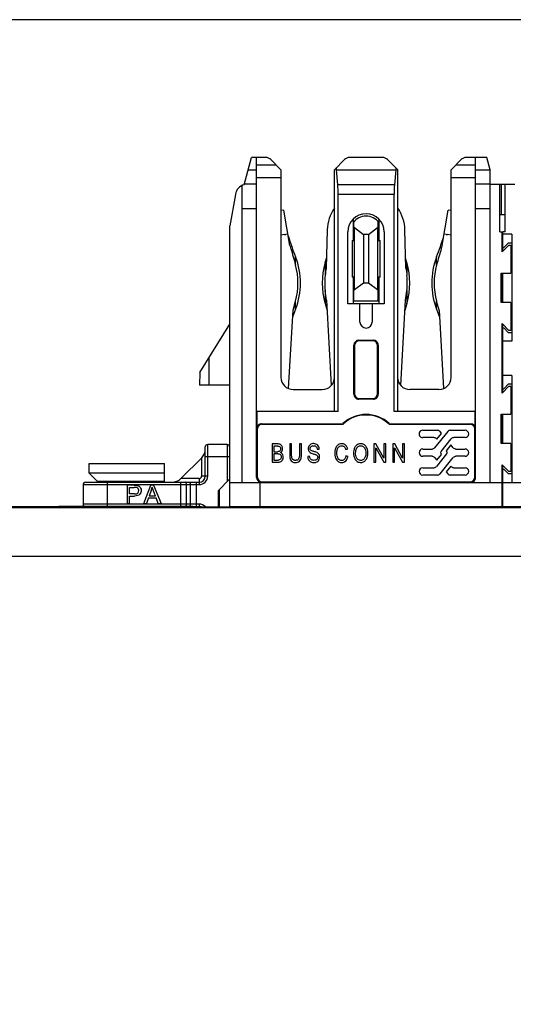
# Paper-space layout '10006361779_1' of a CAD drawing. Units: inches. Extents: x 0 to 34, y 0 to 22.
# Drawn here: x 20.1 to 20.9, y 15.4 to 17 of the extents above; entities that cross this region are included whole.
import ezdxf

# ---------------------------------------------------------------- set-up
doc = ezdxf.new("R2010")
doc.units = ezdxf.units.IN
doc.header["$LTSCALE"] = 1.87
doc.header["$MEASUREMENT"] = 0
doc.layers.get('0').update_dxf_attribs({"linetype": 'CONTINUOUS'})
doc.layers.add('1', color=7, linetype='CONTINUOUS')
doc.styles.get("Standard").update_dxf_attribs({"font": 'txt', "width": 0.8})
doc.dimstyles.new('DIMSTYLE_2', dxfattribs={"dimtxt": 0.15625, "dimasz": 0.1875, "dimexe": 0.125, "dimexo": 0.0625, "dimgap": 0.078125, "dimtad": 0, "dimtih": 1, "dimtoh": 1, "dimdec": 0, "dimlfac": 2, "dimzin": 0, "dimdsep": 46, "dimtxsty": 'STANDARD', "dimblk": '_FILLED', "dimblk1": '_FILLED', "dimblk2": '_FILLED', "dimcen": 0.09, "dimazin": 0, "dimtp": 0.05, "dimtm": 0.05, "dimtfac": 1, "dimtdec": 0, "dimtofl": 0, "dimtmove": 0, "dimatfit": 3, "dimldrblk": '_FILLED', "dimfxl": 1, "dimtolj": 1, "dimtzin": 0, "dimarcsym": 0})

# ---------------------------------------------------------------- blocks, each defined once
blk = doc.blocks.new('_FILLED')
at = {"color": 0, "linetype": 'BYBLOCK'}
blk.add_solid([(0, 0), (-1, 0.1667), (-1, -0.1667)], dxfattribs=at)
blk = doc.blocks.new('*D2')
at = {"color": 2, "linetype": 'CONTINUOUS'}
for p, q in [((23.463, 16.9884), (16.5237, 16.9884)), ((16.6487, 16.9884), (16.6487, 12.2234)), ((16.6487, 7.1459), (16.6487, 11.9109)), ((20.5262, 7.1459), (16.5237, 7.1459))]:
    blk.add_line(p, q, dxfattribs=at)
at = {"color": 2, "linetype": 'CONTINUOUS', "xscale": 0.1875, "yscale": 0.1875, "zscale": 0.1875}
for p, rotation in [((16.6487, 16.9884), 90), ((16.6487, 7.1459), 270)]:
    blk.add_blockref('_FILLED', p, dxfattribs=dict(at, rotation=rotation))

psp = doc.layouts.new('10006361779_1')

# ---------------------------------------------------------------- linework, layer by layer
at = {"color": 7, "linetype": 'CONTINUOUS'}
for p, q in [((20.4793, 16.7214), (20.4911, 16.7655)), ((20.5144, 16.7655), (20.4911, 16.7655)), ((20.4996, 16.2477), (20.4996, 16.7655)), ((20.5228, 16.762), (20.539, 16.7458)), ((20.6256, 16.7458), (20.6418, 16.762)), ((20.7034, 16.7655), (20.6502, 16.7655)), ((20.7117, 16.762), (20.728, 16.7458)), ((20.8146, 16.7458), (20.8308, 16.762)), ((20.8723, 16.7655), (20.8391, 16.7655)), ((20.8539, 16.2477), (20.8539, 16.7655)), ((20.8776, 16.7458), (20.8723, 16.7655)), ((20.539, 16.7458), (20.539, 16.41)), ((20.6256, 16.3549), (20.6256, 16.7458)), ((20.6309, 16.7212), (20.6288, 16.7458)), ((20.7248, 16.7458), (20.7226, 16.7212)), ((20.728, 16.3549), (20.728, 16.7458)), ((20.8146, 16.41), (20.8146, 16.7458)), ((20.8776, 16.2399), (20.8776, 16.7458)), ((20.8776, 16.7222), (20.9177, 16.7222)), ((20.8933, 16.6454), (20.8933, 16.7222)), ((20.8961, 16.6729), (20.8961, 16.7222)), ((20.902, 16.6454), (20.902, 16.7222)), ((20.4652, 16.7059), (20.4563, 16.6552)), ((20.476, 16.2399), (20.476, 16.7202)), ((20.6315, 16.3549), (20.6315, 16.7064)), ((20.7221, 16.3549), (20.7221, 16.7064)), ((20.6561, 16.6658), (20.6561, 16.6313)), ((20.6974, 16.6658), (20.6974, 16.6313)), ((20.902, 16.6729), (20.8933, 16.6729)), ((20.4563, 16.2005), (20.4563, 16.6552)), ((20.6472, 16.5289), (20.6472, 16.6451)), ((20.7063, 16.6451), (20.7063, 16.5289)), ((20.8933, 16.6454), (20.8972, 16.6454)), ((20.8972, 16.6129), (20.8972, 16.6454)), ((20.898, 16.6137), (20.898, 16.6454)), ((20.902, 16.6454), (20.898, 16.6454)), ((20.9128, 16.6414), (20.898, 16.6414)), ((20.9077, 16.6277), (20.8999, 16.6198)), ((20.9077, 16.6277), (20.9128, 16.6277)), ((20.9128, 16.6414), (20.9128, 16.4682)), ((20.9081, 16.6237), (20.8972, 16.6129)), ((20.8976, 16.6133), (20.8972, 16.6137)), ((20.898, 16.6198), (20.8999, 16.6198)), ((20.9081, 16.6237), (20.911, 16.6237)), ((20.911, 16.6237), (20.911, 16.5785)), ((20.8953, 16.5312), (20.8953, 16.5785)), ((20.8953, 16.5785), (20.911, 16.5785)), ((20.8972, 16.5312), (20.8972, 16.5785)), ((20.898, 16.5312), (20.898, 16.5785)), ((20.6561, 16.5722), (20.6561, 16.5289)), ((20.6974, 16.5722), (20.6974, 16.5289)), ((20.911, 16.5312), (20.8953, 16.5312)), ((20.911, 16.5312), (20.911, 16.4859)), ((20.7063, 16.5289), (20.6472, 16.5289)), ((20.6669, 16.4994), (20.6669, 16.5289)), ((20.6866, 16.5289), (20.6866, 16.4994)), ((20.4076, 16.4179), (20.4563, 16.4958)), ((20.8972, 16.3846), (20.8972, 16.4968)), ((20.8972, 16.4968), (20.9081, 16.4859)), ((20.8972, 16.496), (20.8976, 16.4964)), ((20.898, 16.3853), (20.898, 16.496)), ((20.898, 16.4899), (20.8999, 16.4899)), ((20.9077, 16.482), (20.8999, 16.4899)), ((20.911, 16.4859), (20.9081, 16.4859)), ((20.665, 16.4699), (20.6886, 16.4699)), ((20.6877, 16.4689), (20.6659, 16.4689)), ((20.9128, 16.4682), (20.898, 16.4682)), ((20.9128, 16.482), (20.9077, 16.482)), ((20.6571, 16.3825), (20.6571, 16.462)), ((20.658, 16.4611), (20.658, 16.3834)), ((20.6955, 16.3834), (20.6955, 16.4611)), ((20.6965, 16.462), (20.6965, 16.3825)), ((20.4076, 16.4179), (20.4071, 16.3974)), ((20.9128, 16.4131), (20.898, 16.4131)), ((20.9128, 16.4131), (20.9128, 16.2399)), ((20.4563, 16.3974), (20.4071, 16.3974)), ((20.5587, 16.3903), (20.6059, 16.3903)), ((20.7949, 16.3903), (20.7476, 16.3903)), ((20.9081, 16.3954), (20.8972, 16.3846)), ((20.898, 16.3914), (20.8999, 16.3914)), ((20.9077, 16.3993), (20.8999, 16.3914)), ((20.9077, 16.3993), (20.9128, 16.3993)), ((20.9081, 16.3954), (20.911, 16.3954)), ((20.911, 16.3954), (20.911, 16.3501)), ((20.6886, 16.3746), (20.665, 16.3746)), ((20.6659, 16.3755), (20.6877, 16.3755)), ((20.8976, 16.3849), (20.8972, 16.3853)), ((20.4998, 16.3549), (20.4998, 16.3271)), ((20.6315, 16.3549), (20.4998, 16.3549)), ((20.8537, 16.3549), (20.7221, 16.3549)), ((20.8537, 16.3271), (20.8537, 16.3549)), ((20.8953, 16.3029), (20.8953, 16.3501)), ((20.8953, 16.3501), (20.911, 16.3501)), ((20.8972, 16.3029), (20.8972, 16.3501)), ((20.898, 16.3029), (20.898, 16.3501)), ((20.5007, 16.3262), (20.5007, 16.2488)), ((20.5077, 16.335), (20.6392, 16.335)), ((20.5086, 16.3341), (20.6395, 16.3341)), ((20.714, 16.3341), (20.845, 16.3341)), ((20.7144, 16.335), (20.8459, 16.335)), ((20.7686, 16.3243), (20.7921, 16.3243)), ((20.8135, 16.3243), (20.8371, 16.3243)), ((20.8528, 16.2488), (20.8528, 16.3262)), ((20.7866, 16.3125), (20.7686, 16.3125)), ((20.809, 16.3222), (20.7878, 16.2961)), ((20.7909, 16.3105), (20.7914, 16.3098)), ((20.7914, 16.3098), (20.799, 16.3192)), ((20.799, 16.3192), (20.7967, 16.3222)), ((20.7983, 16.2902), (20.8148, 16.3105)), ((20.8371, 16.3125), (20.819, 16.3125)), ((20.4164, 16.2502), (20.4164, 16.2974)), ((20.4519, 16.3014), (20.4204, 16.3014)), ((20.4558, 16.2974), (20.4558, 16.2453)), ((20.5245, 16.3022), (20.5245, 16.2726)), ((20.5346, 16.3022), (20.5245, 16.3022)), ((20.5277, 16.2987), (20.5277, 16.2897)), ((20.5341, 16.2987), (20.5277, 16.2987)), ((20.5531, 16.3022), (20.5531, 16.2846)), ((20.5563, 16.3022), (20.5531, 16.3022)), ((20.5563, 16.2843), (20.5563, 16.3022)), ((20.5689, 16.3022), (20.5689, 16.2843)), ((20.5721, 16.3022), (20.5689, 16.3022)), ((20.5721, 16.2846), (20.5721, 16.3022)), ((20.5978, 16.2936), (20.6008, 16.2938)), ((20.644, 16.2932), (20.6471, 16.2941)), ((20.6896, 16.3022), (20.6896, 16.2726)), ((20.6928, 16.3022), (20.6896, 16.3022)), ((20.6927, 16.2726), (20.6927, 16.2958)), ((20.6927, 16.2958), (20.7054, 16.2726)), ((20.7056, 16.2791), (20.6928, 16.3022)), ((20.7056, 16.3022), (20.7056, 16.2791)), ((20.7087, 16.3022), (20.7056, 16.3022)), ((20.7087, 16.2726), (20.7087, 16.3022)), ((20.7199, 16.3022), (20.7199, 16.2726)), ((20.7232, 16.3022), (20.7199, 16.3022)), ((20.723, 16.2726), (20.723, 16.2958)), ((20.723, 16.2958), (20.7357, 16.2726)), ((20.7359, 16.2791), (20.7232, 16.3022)), ((20.7359, 16.3022), (20.7359, 16.2791)), ((20.739, 16.3022), (20.7359, 16.3022)), ((20.739, 16.2726), (20.739, 16.3022)), ((20.7686, 16.294), (20.7836, 16.294)), ((20.8142, 16.3005), (20.8066, 16.2911)), ((20.8178, 16.2961), (20.8142, 16.3005)), ((20.8221, 16.294), (20.8371, 16.294)), ((20.911, 16.3029), (20.8953, 16.3029)), ((20.911, 16.3029), (20.911, 16.2576)), ((20.4107, 16.2799), (20.3769, 16.2461)), ((20.5277, 16.2897), (20.5341, 16.2897)), ((20.5277, 16.2863), (20.5277, 16.2761)), ((20.5341, 16.2863), (20.5277, 16.2863)), ((20.5277, 16.2761), (20.5344, 16.2761)), ((20.5853, 16.2824), (20.5823, 16.2821)), ((20.6476, 16.282), (20.6443, 16.283)), ((20.7836, 16.2822), (20.7686, 16.2822)), ((20.7878, 16.2802), (20.7914, 16.2757)), ((20.8073, 16.2861), (20.7909, 16.2657)), ((20.7914, 16.2757), (20.799, 16.2851)), ((20.7967, 16.254), (20.8178, 16.2802)), ((20.799, 16.2851), (20.7983, 16.2861)), ((20.8066, 16.2911), (20.8073, 16.2902)), ((20.8371, 16.2822), (20.8221, 16.2822)), ((20.2284, 16.255), (20.2284, 16.2707)), ((20.2284, 16.2707), (20.3502, 16.2707)), ((20.3502, 16.2404), (20.3502, 16.2707)), ((20.5245, 16.2726), (20.5346, 16.2726)), ((20.6896, 16.2726), (20.6927, 16.2726)), ((20.7054, 16.2726), (20.7087, 16.2726)), ((20.7199, 16.2726), (20.723, 16.2726)), ((20.7357, 16.2726), (20.739, 16.2726)), ((20.7686, 16.2637), (20.7866, 16.2637)), ((20.8142, 16.2664), (20.8066, 16.257)), ((20.8148, 16.2657), (20.8142, 16.2664)), ((20.819, 16.2637), (20.8371, 16.2637)), ((20.8972, 16.2005), (20.8972, 16.2684)), ((20.8972, 16.2684), (20.9081, 16.2576)), ((20.8972, 16.2676), (20.8976, 16.268)), ((20.898, 16.2005), (20.898, 16.2676)), ((20.898, 16.2615), (20.8999, 16.2615)), ((20.8999, 16.2615), (20.9077, 16.2536)), ((20.2422, 16.2412), (20.2284, 16.255)), ((20.3502, 16.255), (20.2284, 16.255)), ((20.4371, 16.2266), (20.4558, 16.2453)), ((20.4558, 16.256), (20.4563, 16.256)), ((20.7921, 16.2519), (20.7686, 16.2519)), ((20.8066, 16.257), (20.809, 16.254)), ((20.8371, 16.2519), (20.8135, 16.2519)), ((20.9128, 16.2536), (20.9077, 16.2536)), ((20.911, 16.2576), (20.9081, 16.2576)), ((20.2186, 16.2364), (20.2186, 16.2049)), ((20.2225, 16.2404), (20.4066, 16.2404)), ((20.3502, 16.2412), (20.2422, 16.2412)), ((20.274, 16.2412), (20.274, 16.2404)), ((20.2901, 16.2354), (20.2901, 16.2059)), ((20.3012, 16.2354), (20.2901, 16.2354)), ((20.294, 16.2214), (20.294, 16.232)), ((20.294, 16.232), (20.3015, 16.232)), ((20.3012, 16.2354), (20.3057, 16.2352)), ((20.3052, 16.2317), (20.3015, 16.232)), ((20.3172, 16.2059), (20.3285, 16.2354)), ((20.3327, 16.2354), (20.3285, 16.2354)), ((20.3326, 16.2262), (20.3305, 16.2323)), ((20.3327, 16.2354), (20.3448, 16.2059)), ((20.4391, 16.2286), (20.4391, 16.2005)), ((20.4563, 16.2399), (20.8972, 16.2399)), ((20.5086, 16.241), (20.845, 16.241)), ((20.898, 16.2399), (21.3744, 16.2399)), ((20.3016, 16.2214), (20.294, 16.2214)), ((20.294, 16.2059), (20.294, 16.2179)), ((20.294, 16.2179), (20.3016, 16.2179)), ((20.3246, 16.2149), (20.3213, 16.2059)), ((20.3246, 16.2149), (20.3369, 16.2149)), ((20.3289, 16.2267), (20.3257, 16.218)), ((20.3357, 16.218), (20.3257, 16.218)), ((20.3357, 16.218), (20.3326, 16.2262)), ((20.3404, 16.2059), (20.3369, 16.2149)), ((20.4371, 16.2266), (20.4371, 16.2005)), ((20.4371, 16.2236), (20.4391, 16.2236)), ((20.4116, 16.1997), (18.7387, 16.199)), ((19.8233, 16.201), (20.1807, 16.201)), ((20.3968, 16.2008), (20.1807, 16.2008)), ((20.1808, 16.201), (20.3968, 16.201)), ((20.2901, 16.2059), (20.294, 16.2059)), ((20.3172, 16.2059), (20.3213, 16.2059)), ((20.3404, 16.2059), (20.3448, 16.2059)), ((20.3968, 16.201), (20.4066, 16.201)), ((20.4116, 16.1997), (20.4131, 16.2005)), ((20.4131, 16.2005), (20.4563, 16.2005)), ((20.8972, 16.2005), (20.4563, 16.2005)), ((20.8972, 16.201), (20.898, 16.201)), ((20.8972, 16.2007), (20.898, 16.2007)), ((21.3744, 16.2005), (20.898, 16.2005))]:
    psp.add_line(p, q, dxfattribs=at)
at = {"color": 9, "linetype": 'CONTINUOUS'}
for p, q in [((20.4996, 16.7538), (20.5309, 16.7538)), ((20.8226, 16.7538), (20.8539, 16.7538)), ((20.4858, 16.7458), (20.4996, 16.7458)), ((20.6288, 16.7458), (20.7248, 16.7458)), ((20.8539, 16.7458), (20.8776, 16.7458)), ((20.4996, 16.7224), (20.4796, 16.7224)), ((20.4996, 16.733), (20.539, 16.733)), ((20.8146, 16.733), (20.8539, 16.733)), ((20.8776, 16.7224), (20.8539, 16.7224)), ((20.7226, 16.7212), (20.6309, 16.7212)), ((20.6315, 16.7064), (20.7221, 16.7064)), ((20.476, 16.683), (20.4996, 16.683)), ((20.8539, 16.683), (20.8776, 16.683)), ((20.665, 16.4699), (20.6659, 16.4689)), ((20.6877, 16.4689), (20.6886, 16.4699)), ((20.658, 16.4611), (20.6571, 16.462)), ((20.6965, 16.462), (20.6955, 16.4611)), ((20.4228, 16.3974), (20.4228, 16.4422)), ((20.6571, 16.3825), (20.658, 16.3834)), ((20.6659, 16.3755), (20.665, 16.3746)), ((20.6886, 16.3746), (20.6877, 16.3755)), ((20.6955, 16.3834), (20.6965, 16.3825)), ((20.5007, 16.3262), (20.4998, 16.3271)), ((20.5077, 16.335), (20.5086, 16.3341)), ((20.845, 16.3341), (20.8459, 16.335)), ((20.8537, 16.3271), (20.8528, 16.3262)), ((20.4204, 16.2502), (20.4204, 16.3014)), ((20.4519, 16.3014), (20.4519, 16.2413)), ((20.4105, 16.2797), (20.4105, 16.2502)), ((20.4164, 16.2817), (20.4558, 16.2817)), ((20.4066, 16.2463), (20.3771, 16.2463)), ((20.4066, 16.2463), (20.4066, 16.2364)), ((20.4204, 16.2502), (20.4105, 16.2502)), ((20.4996, 16.2477), (20.5007, 16.2488)), ((20.8528, 16.2488), (20.8539, 16.2477)), ((20.2186, 16.2364), (20.4066, 16.2364)), ((20.258, 16.201), (20.258, 16.2404)), ((20.3761, 16.2404), (20.3761, 16.201)), ((20.386, 16.2049), (20.386, 16.2364)), ((20.3922, 16.2364), (20.3922, 16.2049)), ((20.402, 16.201), (20.402, 16.2404)), ((20.5055, 16.2005), (20.5055, 16.2399)), ((20.5086, 16.241), (20.5075, 16.2399)), ((20.8461, 16.2399), (20.845, 16.241)), ((23.3235, 16.2), (18.7387, 16.1981)), ((20.1514, 16.201), (20.1514, 16.1996)), ((20.1808, 16.201), (20.1807, 16.2008)), ((20.1807, 16.1996), (20.1807, 16.2008)), ((20.4066, 16.2049), (20.2186, 16.2049)), ((20.3968, 16.2008), (20.3968, 16.201)), ((20.3968, 16.1997), (20.3968, 16.2008)), ((20.4066, 16.2049), (20.4066, 16.201)), ((23.488, 16.1214), (18.7392, 16.1194))]:
    psp.add_line(p, q, dxfattribs=at)
at = {"color": 7, "linetype": 'CONTINUOUS'}
for centre, radius, start, end in [((20.5144, 16.7537), 0.0118, 45, 90), ((20.6502, 16.7537), 0.0118, 90, 135), ((20.7034, 16.7537), 0.0118, 45, 90), ((20.8391, 16.7537), 0.0118, 90, 135), ((20.4846, 16.7025), 0.0197, 105.7022, 170), ((20.6768, 16.6451), 0.0295, 0, 180), ((20.6768, 16.4994), 0.00984, 180, 360), ((20.665, 16.462), 0.00787, 89.9851, 180.0169), ((20.6886, 16.462), 0.00787, 359.9851, 90.0169), ((20.5587, 16.41), 0.0197, 180, 270), ((20.6059, 16.41), 0.0197, 270, 360), ((20.7476, 16.41), 0.0197, 180, 270), ((20.7949, 16.41), 0.0197, 270, 360), ((20.665, 16.3825), 0.00787, 179.9851, 270.017), ((20.6886, 16.3825), 0.00787, 269.9851, 0.017), ((20.6768, 16.295), 0.0549, 46.7908, 133.2092), ((20.6768, 16.295), 0.054, 46.4167, 133.5833), ((20.5077, 16.3271), 0.00787, 89.9851, 180.0169), ((20.5086, 16.3262), 0.00787, 89.983, 180.0149), ((20.9131, 16.4435), 0.2946, 201.6042, 201.7913), ((20.4404, 16.4435), 0.2946, 338.2087, 338.3958), ((20.7686, 16.3184), 0.00593, 89.9969, 270), ((20.7921, 16.3185), 0.00584, 39.0346, 89.9953), ((20.8135, 16.3185), 0.00584, 90, 140.9654), ((20.8371, 16.3184), 0.00593, 270, 90), ((20.845, 16.3262), 0.00787, 359.983, 90.0149), ((20.7866, 16.307), 0.00545, 39.0346, 90), ((20.819, 16.307), 0.00545, 90, 140.9654), ((20.3968, 16.2938), 0.0197, 315, 360), ((20.4204, 16.2974), 0.00394, 90, 180), ((20.4519, 16.2974), 0.00394, 0, 90), ((20.7686, 16.2881), 0.00593, 90, 270), ((20.7836, 16.2995), 0.00545, 270, 320.9654), ((20.8221, 16.2995), 0.00545, 219.0346, 270), ((20.8371, 16.2881), 0.00593, 270, 90), ((20.7836, 16.2767), 0.00545, 39.0346, 90), ((20.8008, 16.2881), 0.00325, 140.9654, 219.0346), ((20.8048, 16.2881), 0.00325, 320.9654, 39.0346), ((20.8221, 16.2767), 0.00545, 90, 140.9654), ((20.7686, 16.2578), 0.00593, 90, 270), ((20.7866, 16.2692), 0.00545, 270, 320.9654), ((20.819, 16.2692), 0.00545, 219.0346, 270), ((20.8371, 16.2578), 0.00593, 270, 90), ((20.363, 16.26), 0.0197, 270, 315.0001), ((20.4066, 16.2502), 0.00984, 270, 360), ((20.5075, 16.2477), 0.00787, 179.983, 255.8759), ((20.7921, 16.2577), 0.00584, 270, 320.9654), ((20.8135, 16.2577), 0.00584, 219.0346, 270), ((20.8461, 16.2477), 0.00787, 269.9851, 0.017), ((20.2225, 16.2364), 0.00394, 90, 180), ((20.2936, 16.2397), 0.0376, 339.7796, 348.7083), ((20.1808, 16.1911), 0.00984, 89.9997, 120.0429), ((20.2225, 16.2049), 0.00394, 180, 270), ((20.3968, 16.1911), 0.00984, 61.1586, 90), ((20.4066, 16.1911), 0.00984, 61.0115, 90)]:
    psp.add_arc(centre, radius, start, end, dxfattribs=at)
at = {"color": 9, "linetype": 'CONTINUOUS'}
for centre, radius, start, end in [((20.4066, 16.2502), 0.0138, 270, 360), ((20.4066, 16.2502), 0.00394, 270, 360), ((20.4066, 16.1911), 0.0138, 42.9205, 90)]:
    psp.add_arc(centre, radius, start, end, dxfattribs=at)
at = {"color": 7, "linetype": 'CONTINUOUS'}
for centre, major_axis, ratio, start_param, end_param in [((20.6237, 16.7261), (0, 0.0394), 0.15, -1.047198, -0.959717), ((20.7299, 16.7261), (0, 0.0394), 0.15, 0.959717, 1.047198), ((20.6271, 16.7064), (0, 0.0295), 0.15, -1.570796, -1.047198), ((20.7265, 16.7064), (0, 0.0295), 0.15, 1.047198, 1.570796), ((20.6659, 16.4611), (0.00557, -0.00557), 0.998783, 2.356803, 3.926382), ((20.6877, 16.4611), (0.00557, 0.00557), 0.998783, -0.784789, 0.784789), ((20.6659, 16.3834), (0.00557, 0.00557), 0.998783, -3.926382, -2.356803), ((20.6877, 16.3834), (0.00557, -0.00557), 0.998783, -0.784789, 0.784789), ((20.8459, 16.3271), (0.00557, 0.00557), 0.998783, -0.784789, 0.784789), ((20.5086, 16.2488), (0.00557, 0.00557), 0.998783, -3.926382, -2.356803), ((20.845, 16.2488), (0.00557, -0.00557), 0.998783, -0.784789, 0.784789)]:
    psp.add_ellipse(centre, major_axis=major_axis, ratio=ratio, start_param=start_param, end_param=end_param, dxfattribs=at)
for points, knots in [([(20.5341, 16.2987), (20.5346, 16.2987), (20.5358, 16.2985), (20.5373, 16.2978), (20.5382, 16.2963), (20.5385, 16.2945), (20.5384, 16.2926), (20.5375, 16.2908), (20.5358, 16.2899), (20.5347, 16.2897), (20.5341, 16.2897)], [0, 0, 0, 0, 0.112506, 0.246926, 0.33618, 0.478318, 0.616758, 0.75254, 0.871798, 1, 1, 1, 1]), ([(20.5383, 16.2884), (20.5394, 16.2891), (20.5409, 16.2907), (20.5419, 16.2944), (20.5413, 16.2978), (20.5395, 16.3004), (20.5372, 16.3018), (20.5355, 16.3022), (20.5346, 16.3022)], [0, 0, 0, 0, 0.201931, 0.349885, 0.584759, 0.732357, 0.851049, 1, 1, 1, 1]), ([(20.6008, 16.2938), (20.6008, 16.2951), (20.6004, 16.2976), (20.5984, 16.3006), (20.5955, 16.3022), (20.5925, 16.3028), (20.5891, 16.3026), (20.5862, 16.3012), (20.584, 16.2987), (20.5831, 16.2958), (20.5832, 16.2936), (20.5834, 16.2926), (20.5835, 16.2925)], [0, 0, 0, 0, 0.128912, 0.253356, 0.350122, 0.458985, 0.569026, 0.685119, 0.780359, 0.899217, 0.991643, 1, 1, 1, 1]), ([(20.5835, 16.2925), (20.5836, 16.2918), (20.5843, 16.2901), (20.5865, 16.288), (20.5894, 16.2868), (20.5923, 16.286), (20.5946, 16.2852), (20.5967, 16.2844), (20.5985, 16.2825), (20.5986, 16.2795), (20.5973, 16.2771), (20.5951, 16.2759), (20.5926, 16.2755), (20.5907, 16.2757), (20.5897, 16.2761), (20.5897, 16.2761)], [0, 0, 0, 0, 0.074799, 0.166654, 0.272248, 0.368429, 0.448983, 0.499527, 0.580082, 0.678139, 0.758628, 0.82483, 0.905244, 0.997936, 1, 1, 1, 1]), ([(20.6016, 16.2813), (20.6016, 16.2817), (20.6015, 16.283), (20.6009, 16.285), (20.5993, 16.287), (20.5973, 16.2884), (20.5949, 16.2892), (20.5925, 16.29), (20.5902, 16.2906), (20.5882, 16.2914), (20.5866, 16.2927), (20.5862, 16.2947), (20.5865, 16.2967), (20.5879, 16.2983), (20.59, 16.2992), (20.5922, 16.2993), (20.5936, 16.2991), (20.5942, 16.2989)], [0, 0, 0, 0, 0.031433, 0.118167, 0.192818, 0.261329, 0.342314, 0.420924, 0.495172, 0.563792, 0.619049, 0.68283, 0.742125, 0.79748, 0.867387, 0.94647, 1, 1, 1, 1]), ([(20.5942, 16.2989), (20.5946, 16.2988), (20.5957, 16.2983), (20.597, 16.2968), (20.5976, 16.295), (20.5977, 16.294), (20.5978, 16.2936)], [0, 0, 0, 0, 0.173221, 0.546129, 0.817691, 1, 1, 1, 1]), ([(20.6471, 16.2941), (20.6468, 16.2958), (20.6456, 16.2987), (20.6422, 16.3019), (20.6378, 16.303), (20.633, 16.3021), (20.6295, 16.2992), (20.6273, 16.2955), (20.6262, 16.2912), (20.626, 16.2864), (20.6264, 16.2831), (20.6269, 16.2814), (20.6269, 16.2814)], [0, 0, 0, 0, 0.12586, 0.221425, 0.327901, 0.446958, 0.560762, 0.643535, 0.763231, 0.871889, 0.997887, 1, 1, 1, 1]), ([(20.6295, 16.2875), (20.6294, 16.2884), (20.6295, 16.2902), (20.63, 16.293), (20.631, 16.2956), (20.6326, 16.2977), (20.6347, 16.299), (20.6372, 16.2995), (20.6398, 16.2991), (20.6419, 16.2977), (20.6432, 16.2956), (20.6438, 16.294), (20.644, 16.2932)], [0, 0, 0, 0, 0.101213, 0.209155, 0.32716, 0.425287, 0.508298, 0.613449, 0.71853, 0.802233, 0.895455, 1, 1, 1, 1]), ([(20.6797, 16.2875), (20.6798, 16.29), (20.6791, 16.2944), (20.6759, 16.2999), (20.6715, 16.3025), (20.6668, 16.3029), (20.6621, 16.3013), (20.6584, 16.2971), (20.6569, 16.2922), (20.6566, 16.289), (20.6566, 16.2875)], [0, 0, 0, 0, 0.17439, 0.310993, 0.432718, 0.521547, 0.640652, 0.770197, 0.899, 1, 1, 1, 1]), ([(20.6599, 16.2875), (20.6599, 16.2889), (20.6601, 16.2922), (20.6619, 16.2967), (20.6659, 16.2994), (20.6701, 16.2995), (20.6741, 16.2969), (20.6761, 16.2925), (20.6764, 16.2891), (20.6764, 16.2875)], [0, 0, 0, 0, 0.125411, 0.313044, 0.431415, 0.560047, 0.686075, 0.851805, 1, 1, 1, 1]), ([(20.5341, 16.2863), (20.5345, 16.2863), (20.5355, 16.2862), (20.5374, 16.2858), (20.5392, 16.2839), (20.5396, 16.2811), (20.5392, 16.2787), (20.5378, 16.2769), (20.5361, 16.2762), (20.5349, 16.2761), (20.5344, 16.2761)], [0, 0, 0, 0, 0.074923, 0.186599, 0.345013, 0.514569, 0.674036, 0.782097, 0.909883, 1, 1, 1, 1]), ([(20.5346, 16.2726), (20.5357, 16.2726), (20.5376, 16.2729), (20.5401, 16.2742), (20.542, 16.2766), (20.543, 16.2802), (20.5427, 16.2841), (20.5408, 16.287), (20.5391, 16.288), (20.5383, 16.2884)], [0, 0, 0, 0, 0.145782, 0.252913, 0.37068, 0.544304, 0.74224, 0.88048, 1, 1, 1, 1]), ([(20.5531, 16.2846), (20.553, 16.2829), (20.5532, 16.2802), (20.5543, 16.2763), (20.5567, 16.2735), (20.5599, 16.2723), (20.5629, 16.272), (20.566, 16.2724), (20.5692, 16.2741), (20.5713, 16.2773), (20.572, 16.281), (20.5721, 16.2833), (20.5721, 16.2846)], [0, 0, 0, 0, 0.138075, 0.226822, 0.339795, 0.42849, 0.510887, 0.59161, 0.686259, 0.805446, 0.893726, 1, 1, 1, 1]), ([(20.5689, 16.2843), (20.5689, 16.2836), (20.5688, 16.2823), (20.5685, 16.2802), (20.5679, 16.2781), (20.5662, 16.2763), (20.564, 16.2757), (20.5619, 16.2756), (20.5595, 16.276), (20.5569, 16.2782), (20.5564, 16.2814), (20.5563, 16.2834), (20.5563, 16.2843)], [0, 0, 0, 0, 0.082804, 0.1574, 0.26425, 0.341553, 0.456844, 0.526438, 0.607242, 0.752283, 0.893998, 1, 1, 1, 1]), ([(20.5823, 16.2821), (20.5823, 16.2813), (20.5825, 16.2799), (20.5831, 16.2775), (20.5845, 16.2752), (20.587, 16.2731), (20.5901, 16.2721), (20.5933, 16.272), (20.5962, 16.2726), (20.5987, 16.274), (20.6006, 16.2764), (20.6015, 16.279), (20.6016, 16.2807), (20.6016, 16.2813)], [0, 0, 0, 0, 0.077962, 0.137694, 0.243999, 0.336794, 0.448766, 0.560105, 0.649444, 0.733998, 0.83449, 0.937069, 1, 1, 1, 1]), ([(20.5897, 16.2761), (20.5889, 16.2764), (20.5875, 16.2772), (20.5861, 16.279), (20.5855, 16.2808), (20.5854, 16.282), (20.5853, 16.2824)], [0, 0, 0, 0, 0.308214, 0.584922, 0.826678, 1, 1, 1, 1]), ([(20.6269, 16.2814), (20.6272, 16.28), (20.6282, 16.2774), (20.6306, 16.2742), (20.6338, 16.2725), (20.6373, 16.272), (20.6409, 16.2725), (20.6439, 16.2744), (20.6459, 16.277), (20.6469, 16.2796), (20.6474, 16.2813), (20.6476, 16.282)], [0, 0, 0, 0, 0.138854, 0.26971, 0.378916, 0.48758, 0.614071, 0.724245, 0.830452, 0.925566, 1, 1, 1, 1]), ([(20.6443, 16.283), (20.6442, 16.2821), (20.6438, 16.2803), (20.6425, 16.2779), (20.6402, 16.2759), (20.6373, 16.2753), (20.6341, 16.2759), (20.6316, 16.2781), (20.6301, 16.2813), (20.6295, 16.2845), (20.6295, 16.2867), (20.6295, 16.2875)], [0, 0, 0, 0, 0.093053, 0.202919, 0.299514, 0.417062, 0.520059, 0.646524, 0.762316, 0.904096, 1, 1, 1, 1]), ([(20.6566, 16.2875), (20.6566, 16.2866), (20.6566, 16.284), (20.6577, 16.2794), (20.6609, 16.2742), (20.6669, 16.2716), (20.6727, 16.2726), (20.677, 16.2764), (20.6793, 16.2816), (20.6798, 16.2856), (20.6797, 16.2875)], [0, 0, 0, 0, 0.062809, 0.182259, 0.329438, 0.477769, 0.609515, 0.721481, 0.864572, 1, 1, 1, 1]), ([(20.6764, 16.2875), (20.6765, 16.2858), (20.6762, 16.2825), (20.674, 16.2777), (20.669, 16.2747), (20.6632, 16.2766), (20.6605, 16.2811), (20.6599, 16.2849), (20.6599, 16.2869), (20.6599, 16.2875)], [0, 0, 0, 0, 0.159529, 0.307824, 0.470904, 0.653479, 0.807134, 0.943082, 1, 1, 1, 1])]:
    psp.add_open_spline(points, degree=3, knots=knots, dxfattribs=at)
for points in [[(20.3076, 16.2299), (20.307, 16.2308), (20.3062, 16.2314), (20.3052, 16.2317)], [(20.3057, 16.2352), (20.3072, 16.2349), (20.3084, 16.2345), (20.3093, 16.2338)], [(20.3086, 16.2268), (20.3086, 16.228), (20.3083, 16.2291), (20.3076, 16.2299)], [(20.3093, 16.2338), (20.3103, 16.2331), (20.3111, 16.2322), (20.3117, 16.2309)], [(20.3117, 16.2309), (20.3123, 16.2297), (20.3126, 16.2284), (20.3126, 16.2269)], [(20.3016, 16.2214), (20.3041, 16.2214), (20.3059, 16.2219), (20.307, 16.2228)], [(20.3102, 16.2205), (20.3086, 16.2188), (20.3057, 16.2179), (20.3016, 16.2179)], [(20.307, 16.2228), (20.3081, 16.2238), (20.3086, 16.2251), (20.3086, 16.2268)], [(20.3126, 16.2269), (20.3126, 16.2244), (20.3118, 16.2223), (20.3102, 16.2205)], [(20.1807, 16.2008), (20.1792, 16.2008), (20.1776, 16.2004), (20.1762, 16.1997)], [(20.4011, 16.1998), (20.3998, 16.2004), (20.3983, 16.2008), (20.3968, 16.2008)]]:
    psp.add_open_spline(points, degree=3, dxfattribs=at)
at = {"color": 9, "linetype": 'CONTINUOUS'}
for points, knots in [([(20.386, 16.2364), (20.386, 16.2369), (20.3859, 16.2379), (20.3855, 16.2391), (20.3849, 16.2401), (20.3843, 16.2404), (20.384, 16.2404)], [0, 0, 0, 0, 0.319638, 0.603842, 0.828843, 1, 1, 1, 1]), ([(20.3902, 16.2404), (20.3905, 16.2404), (20.3911, 16.2401), (20.3917, 16.2391), (20.3921, 16.2379), (20.3922, 16.2369), (20.3922, 16.2364)], [0, 0, 0, 0, 0.171157, 0.396158, 0.680362, 1, 1, 1, 1]), ([(20.384, 16.201), (20.3843, 16.201), (20.3849, 16.2013), (20.3855, 16.2022), (20.3859, 16.2035), (20.386, 16.2044), (20.386, 16.2049)], [0, 0, 0, 0, 0.171157, 0.396158, 0.680362, 1, 1, 1, 1]), ([(20.3922, 16.2049), (20.3922, 16.2044), (20.3921, 16.2035), (20.3917, 16.2022), (20.3911, 16.2013), (20.3905, 16.201), (20.3902, 16.201)], [0, 0, 0, 0, 0.319638, 0.603842, 0.828843, 1, 1, 1, 1])]:
    psp.add_open_spline(points, degree=3, knots=knots, dxfattribs=at)
at = {"layer": '1', "color": 7, "linetype": 'CONTINUOUS'}
for p, q in [((20.5436, 16.6805), (20.539, 16.6797)), ((20.5534, 16.6233), (20.5436, 16.6805)), ((20.8002, 16.6233), (20.81, 16.6805)), ((20.8146, 16.6797), (20.81, 16.6805)), ((20.6571, 16.6313), (20.6571, 16.6614)), ((20.6965, 16.6313), (20.6965, 16.6614)), ((20.6138, 16.6485), (20.6123, 16.5866)), ((20.6582, 16.6521), (20.6728, 16.6411)), ((20.6807, 16.6411), (20.6954, 16.6521)), ((20.7412, 16.5866), (20.7397, 16.6485)), ((20.5449, 16.6411), (20.547, 16.6411)), ((20.5449, 16.6408), (20.5449, 16.6411)), ((20.6541, 16.6313), (20.6541, 16.5722)), ((20.6541, 16.6313), (20.6571, 16.6313)), ((20.6728, 16.6411), (20.6728, 16.5624)), ((20.6807, 16.6411), (20.6728, 16.6411)), ((20.6807, 16.6411), (20.6807, 16.5624)), ((20.6965, 16.6313), (20.6994, 16.6313)), ((20.6994, 16.5722), (20.6994, 16.6313)), ((20.8066, 16.6411), (20.8087, 16.6411)), ((20.8087, 16.6411), (20.8087, 16.6408)), ((20.6106, 16.5952), (20.6127, 16.6027)), ((20.743, 16.5952), (20.7408, 16.6027)), ((20.6571, 16.5722), (20.6541, 16.5722)), ((20.6571, 16.5329), (20.6571, 16.5722)), ((20.6728, 16.5624), (20.6582, 16.5514)), ((20.6807, 16.5624), (20.6728, 16.5624)), ((20.6954, 16.5514), (20.6807, 16.5624)), ((20.6965, 16.5329), (20.6965, 16.5722)), ((20.6994, 16.5722), (20.6965, 16.5722)), ((20.5585, 16.5185), (20.5626, 16.533)), ((20.613, 16.5346), (20.6203, 16.3969)), ((20.6974, 16.5329), (20.6561, 16.5329)), ((20.7333, 16.3969), (20.7406, 16.5346)), ((20.795, 16.5185), (20.7909, 16.533)), ((20.5513, 16.3919), (20.5585, 16.5185)), ((20.5626, 16.52), (20.5579, 16.5072)), ((20.6106, 16.5295), (20.6139, 16.518)), ((20.743, 16.5295), (20.7397, 16.518)), ((20.7909, 16.52), (20.7957, 16.5072)), ((20.795, 16.5185), (20.8022, 16.3919))]:
    psp.add_line(p, q, dxfattribs=at)
at = {"layer": '1', "color": 9, "linetype": 'CONTINUOUS'}
for p, q in [((20.6582, 16.5514), (20.6582, 16.6521)), ((20.6954, 16.6521), (20.6954, 16.5514)), ((20.5449, 16.6408), (20.539, 16.6398)), ((20.5502, 16.6417), (20.547, 16.6411)), ((20.8066, 16.6411), (20.8033, 16.6417)), ((20.8146, 16.6398), (20.8087, 16.6408)), ((20.5626, 16.5917), (20.5626, 16.6047)), ((20.6106, 16.5952), (20.6106, 16.5746)), ((20.743, 16.5952), (20.743, 16.5746)), ((20.7909, 16.5917), (20.7909, 16.6047)), ((20.6106, 16.5502), (20.6106, 16.5295)), ((20.743, 16.5502), (20.743, 16.5295)), ((20.5626, 16.52), (20.5626, 16.533)), ((20.7909, 16.52), (20.7909, 16.533))]:
    psp.add_line(p, q, dxfattribs=at)
at = {"layer": '1', "color": 7, "linetype": 'CONTINUOUS'}
for centre, radius, start, end in [((20.6768, 16.647), 0.063, 144.4918, 178.6403), ((20.6768, 16.647), 0.063, 1.3597, 35.5082), ((20.6768, 16.6451), 0.0256, 35.6287, 144.3713), ((20.6654, 16.6618), 0.0121, 226.4499, 233.1845), ((20.6881, 16.6618), 0.0121, 306.8155, 313.55), ((21.1139, 16.8164), 0.5906, 197.5159, 201.0032), ((20.2396, 16.8164), 0.5906, 338.9968, 342.4834), ((22.8959, 17.3181), 2.4433, 196.5197, 196.6445), ((18.4577, 17.3181), 2.4433, 343.3555, 343.4803), ((20.4524, 16.5624), 0.1181, 338.9968, 21.0032), ((20.724, 16.5624), 0.1181, 163.8443, 196.1557), ((20.6295, 16.5624), 0.1181, 343.8443, 16.1557), ((20.9012, 16.5624), 0.1181, 158.9968, 201.0032), ((20.4524, 16.5624), 0.1141, 345.097, 14.903), ((20.9012, 16.5624), 0.1141, 165.097, 194.903), ((20.724, 16.5624), 0.1141, 173.8572, 186.1428), ((20.6295, 16.5624), 0.1141, 353.8572, 6.1428), ((20.6654, 16.5417), 0.0121, 126.8155, 133.5501), ((20.6881, 16.5417), 0.0121, 46.45, 53.1845)]:
    psp.add_arc(centre, radius, start, end, dxfattribs=at)
for points in [[(20.5549, 16.6182), (20.5575, 16.6094), (20.5603, 16.6006), (20.5626, 16.5917)], [(20.7986, 16.6182), (20.796, 16.6094), (20.7933, 16.6006), (20.7909, 16.5917)], [(20.6123, 16.5866), (20.6116, 16.5826), (20.611, 16.5786), (20.6106, 16.5746)], [(20.7412, 16.5866), (20.7419, 16.5826), (20.7425, 16.5786), (20.743, 16.5746)], [(20.613, 16.5346), (20.612, 16.5397), (20.6111, 16.5449), (20.6106, 16.5502)], [(20.7406, 16.5346), (20.7416, 16.5397), (20.7424, 16.5449), (20.743, 16.5502)]]:
    psp.add_open_spline(points, degree=3, dxfattribs=at)

# ---------------------------------------------------------------- dimensions: what is measured, and where the dimension line sits
at = {"color": 2, "linetype": 'CONTINUOUS'}
dim = psp.add_linear_dim(base=(16.6487, 7.1459), p1=(23.5255, 16.9884), p2=(20.5887, 7.1459), angle=270, text='<> REF', dimstyle='DIMSTYLE_2', dxfattribs=at)
dim.commit()
dim.dimension.update_dxf_attribs({"geometry": '*D2', "text_midpoint": (16.2112, 11.989), "dimtype": 160})

doc.saveas('drawing.dxf')
